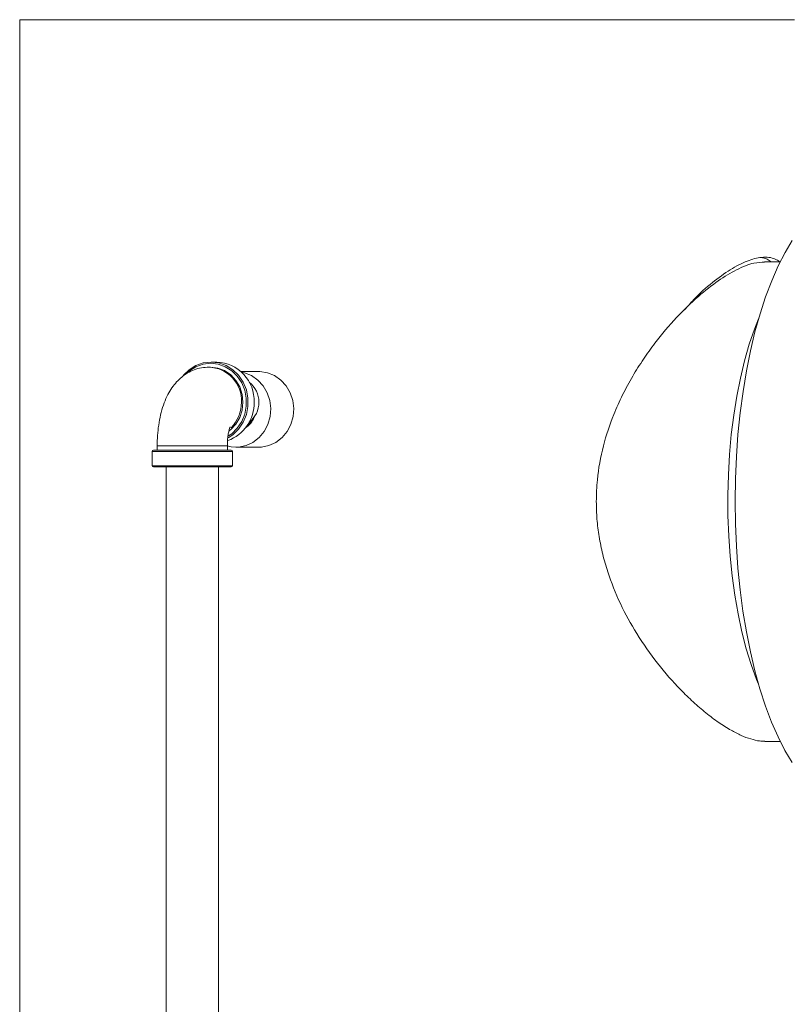
# Model space of a CAD drawing. Units: inches. Extents: x 11 to 341, y 11 to 261.
# Drawn here: x 105 to 112, y 145 to 153 of the extents above; entities that cross this region are included whole.
import ezdxf

# ---------------------------------------------------------------- set-up
doc = ezdxf.new("R2010")
doc.units = ezdxf.units.IN
doc.header["$LTSCALE"] = 32
doc.header["$MEASUREMENT"] = 0

msp = doc.modelspace()

# ---------------------------------------------------------------- linework, layer by layer
at = {"color": 7, "linetype": 'Continuous', "lineweight": 18}
for p, q in [((105.1912226, 153.026608), (105.1912226, 143.026608)), ((111.6512226, 153.026608), (105.1912226, 153.026608)), ((111.5326285, 151.0084214), (111.4030502, 151.0084214)), ((106.7827141, 150.129108), (106.7693665, 150.129108)), ((106.8361046, 150.171608), (106.7867661, 150.171608)), ((107.1851551, 150.091608), (107.0369414, 150.091608)), ((107.0987643, 149.6591435), (107.1020363, 149.6564093)), ((106.3376699, 149.471608), (106.3376699, 149.436608)), ((106.9226699, 149.436608), (106.9226699, 149.471608)), ((106.9938134, 149.461608), (107.1851551, 149.461608)), ((106.2951699, 149.425983), (106.2951699, 149.307233)), ((106.3057949, 149.436608), (106.9300307, 149.436608)), ((106.9300307, 149.436608), (106.9545449, 149.436608)), ((106.9651699, 149.307233), (106.9651699, 149.425983)), ((106.9300307, 149.296608), (106.3057949, 149.296608)), ((106.4114199, 149.296608), (106.4114199, 144.296608)), ((106.8489199, 144.296608), (106.8489199, 149.296608)), ((106.9545449, 149.296608), (106.9300307, 149.296608)), ((111.4053535, 147.0084214), (111.5326285, 147.0084214))]:
    msp.add_line(p, q, dxfattribs=at)
at = {"color": 8, "linetype": 'Continuous', "lineweight": 18}
for p, q in [((106.9005646, 149.471608), (106.3376699, 149.471608)), ((106.9226698, 149.471608), (106.9005646, 149.471608)), ((106.9398527, 149.425983), (106.2951699, 149.425983)), ((106.9651699, 149.425983), (106.9398527, 149.425983)), ((106.2951699, 149.307233), (106.9398527, 149.307233)), ((106.9398527, 149.307233), (106.9651699, 149.307233))]:
    msp.add_line(p, q, dxfattribs=at)
at = {"color": 7, "linetype": 'Continuous', "lineweight": 18, "flags": 128}
for points in [[(111.6324025, 146.8318562), (111.572026, 146.9329861), (111.5146835, 147.0455302), (111.4606904, 147.1688695), (111.4103437, 147.3023256), (111.3639203, 147.4451646), (111.3216755, 147.596601), (111.2838416, 147.7558018), (111.2506267, 147.9218916), (111.2222135, 148.0939569), (111.1987581, 148.2710514), (111.1803897, 148.4522012), (111.1672092, 148.63641), (111.1592891, 148.8226647), (111.156673, 149.009941), (111.1593753, 149.1972089), (111.1673811, 149.3834386), (111.1806464, 149.5676058), (111.1990981, 149.7486977), (111.222635, 149.9257184), (111.2511274, 150.0976943), (111.2844187, 150.2636796), (111.3223259, 150.4227614), (111.3646404, 150.5740649), (111.4111295, 150.7167579), (111.4615375, 150.8500557), (111.5155873, 150.9732252), (111.5729815, 151.085589), (111.6334046, 151.1865292)], [(111.3523524, 150.5325031), (111.3186316, 150.4468181), (111.275116, 150.3193227), (111.2357781, 150.1828726), (111.2008866, 150.0383998), (111.1706798, 149.8868912), (111.1453642, 149.7293818), (111.1251126, 149.5669475), (111.1100634, 149.4006978), (111.1003194, 149.2317686), (111.0959471, 149.0613136), (111.0969764, 148.8904973), (111.1034003, 148.7204866), (111.1151749, 148.5524428), (111.1322198, 148.3875137), (111.1544184, 148.2268261), (111.1816193, 148.0714776), (111.2136366, 147.9225293), (111.2502515, 147.7809988), (111.291214, 147.6478529), (111.3362442, 147.524001), (111.3523524, 147.4843398)], [(106.5581065, 150.0625317), (106.6047391, 150.1076287), (106.6608067, 150.1426457), (106.7223794, 150.1642874), (106.7867661, 150.171608), (106.8511528, 150.1642874), (106.9127254, 150.1426457), (106.9687931, 150.1076287), (107.0169053, 150.0607667), (107.0549593, 150.004108), (107.081292, 149.9401287), (107.0947524, 149.871625), (107.0947524, 149.8015909), (107.081292, 149.7330873), (107.0549593, 149.669108), (107.0169053, 149.6124492), (106.9687931, 149.5655873), (106.9298713, 149.5395211)], [(106.9319351, 149.5552493), (106.9589679, 149.5741831), (107.0055541, 149.6195587), (107.0424012, 149.6744205), (107.0678987, 149.7363706), (107.0809323, 149.8027016), (107.0809323, 149.8705144), (107.0678987, 149.9368454), (107.0424012, 149.9987955), (107.0055541, 150.0536572), (106.9589679, 150.0990329), (106.9046785, 150.1329393), (106.8450587, 150.1538946), (106.7827141, 150.160983), (106.7203696, 150.1538946), (106.6607497, 150.1329393), (106.6064604, 150.0990329), (106.5933152, 150.088088)], [(106.7827141, 150.129108), (106.8428826, 150.1217744), (106.900034, 150.1001414), (106.9513025, 150.0652937), (106.9941172, 150.0189788), (107.0263313, 149.963519), (107.0463295, 149.9016954), (107.0531088, 149.836608), (107.0463295, 149.7715206), (107.0263313, 149.709697), (106.9941172, 149.6542372), (106.9513025, 149.6079223), (106.9381428, 149.5972614)], [(106.9213282, 149.4715352), (106.9537018, 149.4646144), (107.0166036, 149.4625754), (107.0784398, 149.4752201), (107.136319, 149.5019575), (107.1875347, 149.5415372), (107.2296923, 149.5921086), (107.2608204, 149.6513069), (107.2794636, 149.7163642), (107.2847501, 149.7842384), (107.2764327, 149.8517558), (107.2549003, 149.9157594), (107.2211598, 149.9732564), (107.1767889, 150.0215584), (107.1238622, 150.0584068), (107.0648546, 150.0820785), (107.0414648, 150.0873567)], [(107.1851551, 149.461608), (107.2079454, 149.4625754), (107.2697815, 149.4752201), (107.3276607, 149.5019575), (107.3788764, 149.5415372), (107.421034, 149.5921086), (107.4521621, 149.6513069), (107.4708053, 149.7163642), (107.4760918, 149.7842384), (107.4677744, 149.8517558), (107.446242, 149.9157594), (107.4125016, 149.9732564), (107.3681306, 150.0215584), (107.3152039, 150.0584068), (107.2561963, 150.0820785), (107.1938669, 150.0914668), (107.1851551, 150.091608)], [(107.1258088, 149.6878995), (107.1150662, 149.6716987), (107.0905374, 149.6456323)]]:
    msp.add_lwpolyline(points, dxfattribs=at)
at = {"color": 8, "linetype": 'Continuous', "lineweight": 18}
for centre, radius, start, end in [((106.7596001, 149.8488314), 0.2804276, 357.50176957, 88.11558773), ((106.7364267, 149.8342856), 0.3033434, 315.86804881, 0.4386654)]:
    msp.add_arc(centre, radius, start, end, dxfattribs=at)
at = {"color": 7, "linetype": 'Continuous', "lineweight": 18}
for centre, radius, start, end in [((106.8238476, 149.8496378), 0.3222034, 357.68234443, 87.81987305), ((106.9752402, 149.836608), 0.2112529, 307.73388035, 52.26611976), ((106.8130537, 149.829072), 0.3328191, 290.00072983, 1.29744504), ((106.9832508, 149.7690563), 0.1724013, 301.95634603, 340.40732805), ((106.3057949, 149.425983), 0.010625, 90, 180), ((106.9545449, 149.425983), 0.010625, 0, 90), ((106.3057949, 149.307233), 0.010625, 180, 270), ((106.9545449, 149.307233), 0.010625, 270, 0)]:
    msp.add_arc(centre, radius, start, end, dxfattribs=at)
for points, knots in [([(111.5277778, 151.0084214), (111.5161927, 151.0162823), (111.4899896, 151.0340619), (111.4396368, 151.0462308), (111.364248, 151.0471282), (111.2585018, 151.0195915), (111.1189209, 150.9483891), (110.9668458, 150.8372563), (110.836566, 150.7235496), (110.7602649, 150.6351082), (110.7358194, 150.6067732)], [0, 0, 0, 0, 0.074581769, 0.168689351, 0.263721372, 0.425179376, 0.591286471, 0.754378426, 0.921307211, 1, 1, 1, 1]), ([(111.4576243, 151.0084214), (111.4469962, 151.0160335), (111.4224019, 151.0336486), (111.3909034, 151.0399134), (111.3730166, 151.043471)], [0, 0, 0, 0, 0.432136434, 1, 1, 1, 1]), ([(111.4031079, 151.0043892), (111.3742776, 151.0036066), (111.3060014, 151.0017532), (111.1733879, 150.9473897), (111.0162834, 150.85343), (110.846415, 150.7202588), (110.6663679, 150.5464936), (110.5121071, 150.3648072), (110.3910654, 150.1964218), (110.3005604, 150.0530275), (110.2169699, 149.8989117), (110.1303248, 149.7070419), (110.052097, 149.4713745), (110.0056271, 149.2252767), (110.0009214, 149.0687807), (109.9991064, 149.0084214)], [0, 0, 0, 0, 0.06871268, 0.162726046, 0.251482324, 0.342365561, 0.440599088, 0.541036365, 0.596738193, 0.652810235, 0.710110155, 0.767880127, 0.854765026, 0.943984026, 1, 1, 1, 1]), ([(106.7693665, 150.129108), (106.7484591, 150.1280061), (106.7064654, 150.125793), (106.6462464, 150.1083352), (106.5908284, 150.0819535), (106.5413826, 150.0473166), (106.4976166, 150.0054703), (106.4589124, 149.9562072), (106.4246047, 149.8983073), (106.3946751, 149.8301877), (106.3702928, 149.7524733), (106.3524832, 149.6682436), (106.3415418, 149.5816882), (106.3379225, 149.5157146), (106.3377135, 149.4792129), (106.3376699, 149.471608)], [0, 0, 0, 0, 0.070681513, 0.14196746, 0.211503335, 0.280736763, 0.351331801, 0.425451077, 0.505898565, 0.595377772, 0.692956509, 0.790259691, 0.884216271, 0.975876992, 1, 1, 1, 1]), ([(106.9226699, 149.471608), (106.9227603, 149.4797702), (106.9230255, 149.5037181), (106.925998, 149.5422376), (106.9318306, 149.5807953), (106.9387244, 149.6093959), (106.9439885, 149.6257513), (106.9473153, 149.6322749), (106.9464018, 149.6307302), (106.9463143, 149.6305823)], [0, 0, 0, 0, 0.105193096, 0.308635713, 0.507695501, 0.676848812, 0.834082485, 0.984111911, 1, 1, 1, 1]), ([(109.9991064, 149.0084214), (110.00026, 148.9595511), (110.0025771, 148.8613861), (110.0213283, 148.7139392), (110.0511885, 148.5669512), (110.1054073, 148.3774837), (110.1966104, 148.1516628), (110.3385972, 147.8942367), (110.5096294, 147.6517272), (110.6716498, 147.4668468), (110.8076429, 147.3346328), (110.9144566, 147.242713), (111.0206265, 147.1632598), (111.1190824, 147.101338), (111.2083188, 147.0559699), (111.2880803, 147.0260997), (111.3543499, 147.0098379), (111.3902635, 147.0100605), (111.4043742, 147.010148)], [0, 0, 0, 0, 0.04534423, 0.091082191, 0.138010207, 0.185319264, 0.276189132, 0.369149594, 0.471994989, 0.577216913, 0.63417052, 0.691568297, 0.750488772, 0.809997621, 0.861096489, 0.912642369, 0.965676568, 1, 1, 1, 1])]:
    msp.add_open_spline(points, degree=3, knots=knots, dxfattribs=at)

doc.saveas('drawing.dxf')
